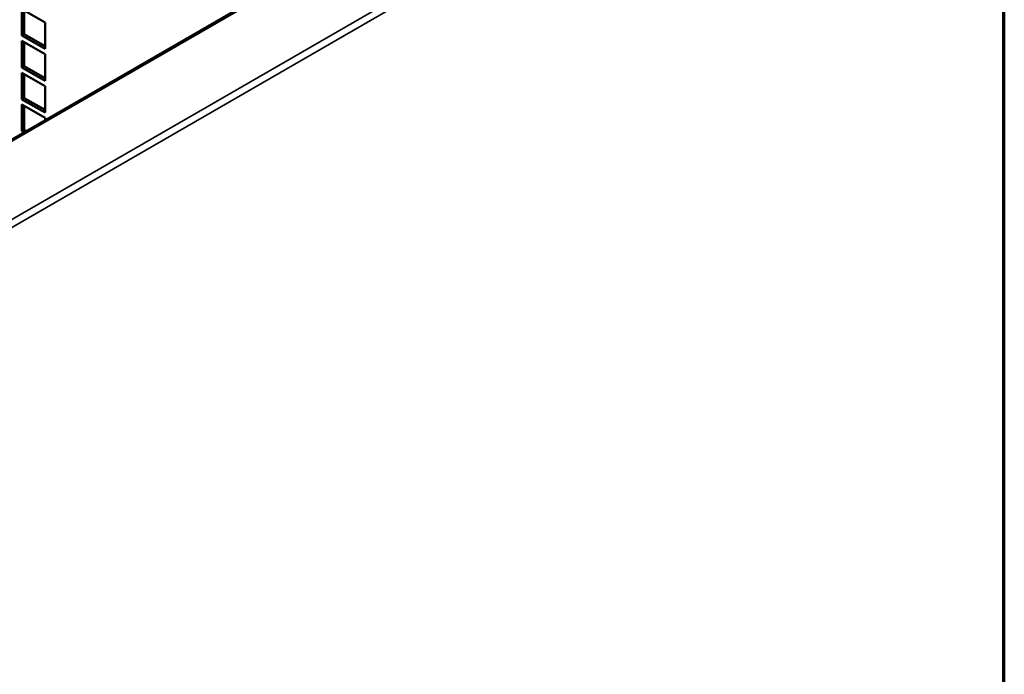
# Model space of a CAD drawing. Extents: x 0 to 17627, y -11807 to 21281.
# Drawn here: x 6011 to 6313, y -3402 to -3201 of the extents above; entities that cross this region are included whole.
import ezdxf

# ---------------------------------------------------------------- set-up
doc = ezdxf.new("R2010")
doc.units = 0
doc.header["$LTSCALE"] = 2
doc.layers.add('Visible (ISO)', color=7, linetype='CONTINUOUS', lineweight=50)
doc.layers.add('Visible Narrow (ISO)', color=7, linetype='CONTINUOUS', lineweight=35)

msp = doc.modelspace()

# ---------------------------------------------------------------- linework, layer by layer
at = {"layer": 'Visible (ISO)'}
for p, q in [((6313.34, -3573.59), (6313.34, -3088.18)), ((6145.24, -3158.57), (5993.21, -3246.35)), ((6011.29, -3197.61), (6018.37, -3201.69)), ((6011.29, -3205.77), (6011.29, -3197.61)), ((6012, -3198.02), (6012, -3205.37)), ((6018.37, -3201.69), (6018.37, -3209.86)), ((6011.29, -3205.77), (6012, -3205.37)), ((6018.37, -3209.86), (6011.29, -3205.77)), ((6012, -3205.37), (6018.37, -3209.04)), ((6011.29, -3207.41), (6018.37, -3211.49)), ((6011.29, -3215.57), (6011.29, -3207.41)), ((6012, -3207.81), (6012, -3215.16)), ((6018.37, -3211.49), (6018.37, -3219.65)), ((6011.29, -3215.57), (6012, -3215.16)), ((6012, -3215.16), (6018.37, -3218.84)), ((6018.37, -3219.65), (6011.29, -3215.57)), ((6011.29, -3217.2), (6018.37, -3221.29)), ((6011.29, -3225.37), (6011.29, -3217.2)), ((6012, -3217.61), (6012, -3224.96)), ((6018.37, -3221.29), (6018.37, -3229.45)), ((6011.29, -3225.37), (6012, -3224.96)), ((6018.37, -3229.45), (6011.29, -3225.37)), ((6011.29, -3227), (6018.37, -3231.08)), ((6011.29, -3235.17), (6011.29, -3227)), ((6012, -3224.96), (6018.37, -3228.64)), ((6012, -3227.41), (6012, -3234.76)), ((6018.37, -3231.08), (6018.37, -3231.83)), ((6011.29, -3235.17), (6012, -3234.76)), ((6011.94, -3235.54), (6011.29, -3235.17)), ((6012, -3234.76), (6012.64, -3235.13))]:
    msp.add_line(p, q, dxfattribs=at)
at = {"layer": 'Visible Narrow (ISO)'}
for p, q in [((5949.83, -3296), (6311.79, -3086.99)), ((6312.9, -3088.8), (5950.89, -3297.84)), ((6312.9, -3574.2), (6312.9, -3088.8)), ((6145.68, -3158.82), (5993.66, -3246.6))]:
    msp.add_line(p, q, dxfattribs=at)

doc.saveas('drawing.dxf')
